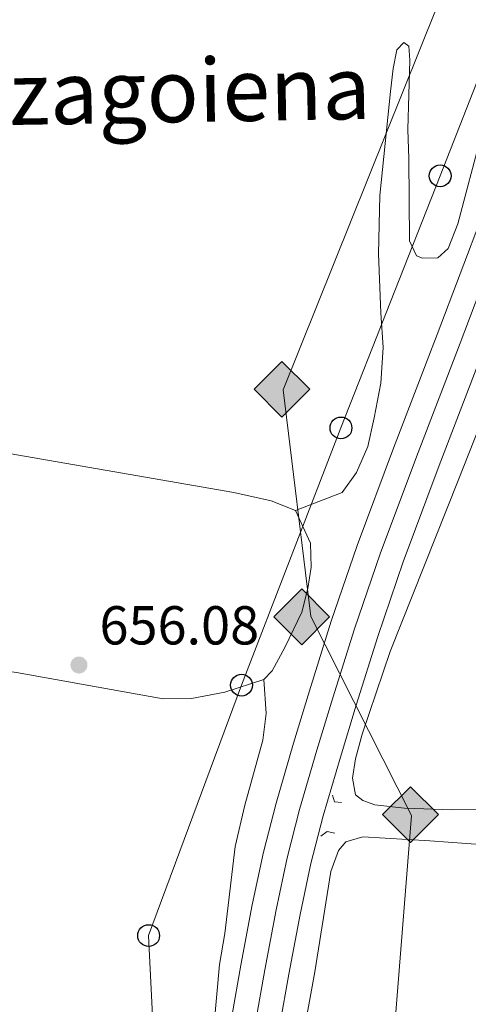
# Model space of a CAD drawing. Units: metres. Extents: x 655052 to 661996, y 739639 to 744422.
# Drawn here: x 655695 to 655777, y 742362 to 742541 of the extents above; entities that cross this region are included whole.
import ezdxf
from ezdxf.enums import TextEntityAlignment as Align

# ---------------------------------------------------------------- set-up
doc = ezdxf.new("R2010")
doc.units = ezdxf.units.M
doc.header["$MEASUREMENT"] = 0
doc.linetypes.add('DGN Style 2', pattern=[86.60559, 51.963354, -34.642236])
doc.linetypes.add('DGN Style 4', pattern=[138.65554959, 69.284472, -34.642236, 0.08660559, -34.642236])
for name, color, linetype, lineweight in [('Elementos auxiliares', 7, 'Continuous', 5), ('Entidades rústicas y varios', 7, 'Continuous', 5), ('Líneas de conducción', 7, 'Continuous', 5), ('Relieve y altimetría', 7, 'Continuous', 5), ('Textos de rotulación', 7, 'Continuous', 5), ('Viales y ferrocarril', 7, 'Continuous', 5)]:
    doc.layers.add(name, color=color, linetype=linetype, lineweight=lineweight)
doc.styles.add('Style-Arial', font='txt')
doc.styles.add('Style-Times New Roman', font='txt')

# ---------------------------------------------------------------- blocks, each defined once
blk = doc.blocks.new('5PATER_92')
at = {"layer": 'Relieve y altimetría', "linetype": 'Continuous', "lineweight": 5}
h = blk.add_hatch(color=250, dxfattribs=at)
edge = h.paths.add_edge_path()
edge.add_ellipse((1.001171767711639e-08, 1.001171767711639e-08), major_axis=(-1.095731443231309, -1.110710700762829), ratio=0.999422240966032, start_angle=0, end_angle=360)
blk = doc.blocks.new('5PTT_37')
at = {"layer": 'Líneas de conducción', "color": 250, "linetype": 'Continuous', "lineweight": 25}
blk.add_circle((0.0002382684033364058, 0.0004306400660425425, 0.0003152396211589803), 1.995000006667076, dxfattribs=at)
blk = doc.blocks.new('5PTT_38')
at = {"layer": 'Líneas de conducción', "color": 250, "linetype": 'Continuous', "lineweight": 25}
blk.add_circle((0.0002382684033364058, 0.0004306400660425425, -0.0002763145162134606), 1.995000006667076, dxfattribs=at)
blk = doc.blocks.new('5PTT_39')
at = {"layer": 'Líneas de conducción', "color": 250, "linetype": 'Continuous', "lineweight": 25}
blk.add_circle((0.0002382684033364058, 0.0004306398332118988, -0.0001624290791824023), 1.995000006667076, dxfattribs=at)
blk = doc.blocks.new('5PTT_40')
at = {"layer": 'Líneas de conducción', "color": 250, "linetype": 'Continuous', "lineweight": 25}
blk.add_circle((0.0002382684033364058, 0.0004306400660425425, -0.0004657349456920201), 1.995000006667076, dxfattribs=at)
blk = doc.blocks.new('5GASO_1')
at = {"layer": 'Líneas de conducción', "linetype": 'Continuous', "lineweight": 5}
for color, points in [(33, [(0, -5.089999999850988), (-5.089999999850988, 0), (0, 5.090000000083819), (0.2350000001024455, 2.5), (0.2340000001713634, 2.5), (-0.3159999998752028, 2.425000000046566), (-0.7859999998472631, 2.215000000083819), (-1.175999999977648, 1.854999999981374), (-1.480999999912456, 1.350000000093132), (-1.68099999986589, 0.715000000083819), (-1.74599999981001, -0.0400000000372529), (-1.68099999986589, -0.7800000000279397), (-1.480999999912456, -1.419999999925494), (-1.165999999968335, -1.935000000055879), (-0.7559999998193234, -2.300000000046566), (-0.2659999998286366, -2.520000000018626), (0.2939999999944121, -2.59499999997206), (0.2950000001583248, -2.59499999997206)]), (33, [(0, -5.089999999850988), (0.2950000001583248, -2.59499999997206), (0.2939999999944121, -2.59499999997206), (0.7840000002179295, -2.540000000037253), (1.274000000208616, -2.369999999878928), (1.704000000143424, -2.119999999878928), (2.024000000208616, -1.829999999841675), (2.024000000208616, 0.1400000001303852), (0.2340000001713634, 0.1400000001303852), (0.2340000001713634, -0.7099999999627471), (1.269000000087544, -0.7099999999627471), (1.269000000087544, -1.329999999841675), (1.039000000106171, -1.5), (0.7790000000968575, -1.635000000009313), (0.5090000000782311, -1.71999999997206), (0.2490000000689179, -1.744999999878928), (-0.01099999994039536, -1.71999999997206), (-0.2409999999217689, -1.645000000018626), (-0.4459999999962747, -1.520000000018626), (-0.6209999998100102, -1.34499999997206), (-0.7859999998472631, -1.089999999850988), (-0.9009999998379499, -0.7749999999068677), (-0.9709999999031425, -0.409999999916181), (-0.9909999999217689, 0.01000000000931323), (-0.9709999999031425, 0.3950000000186265), (-0.9109999998472631, 0.7299999999813735), (-0.8059999998658895, 1.015000000130385), (-0.6559999999590218, 1.245000000111759), (-0.4759999997913837, 1.420000000158325), (-0.2659999998286366, 1.550000000046566), (-0.0359999998472631, 1.625), (0.2240000001620501, 1.650000000139698), (0.549000000115484, 1.59499999997206), (0.8290000001434237, 1.430000000167638), (1.043999999994412, 1.165000000037253), (1.174000000115484, 0.8000000000465661), (1.929000000003725, 0.9899999999906868), (1.84900000016205, 1.340000000083819), (1.729000000050291, 1.645000000018626), (1.574000000022352, 1.900000000139698), (1.37900000018999, 2.114999999990687), (1.144000000087544, 2.285000000149012), (0.8790000001899898, 2.40500000002794), (0.5740000000223517, 2.475000000093132), (0.2340000001713634, 2.5), (0.2350000001024455, 2.5), (0, 5.090000000083819), (5.090000000083819, 0)]), (250, [(0.2950000001583248, -2.59499999997206), (-0.2649999998975545, -2.520000000018626), (-0.7549999998882413, -2.300000000046566), (-1.164999999804422, -1.935000000055879), (-1.479999999981374, -1.419999999925494), (-1.679999999934807, -0.7800000000279397), (-1.744999999878928, -0.0400000000372529), (-1.679999999934807, 0.715000000083819), (-1.479999999981374, 1.350000000093132), (-1.174999999813735, 1.854999999981374), (-0.784999999916181, 2.215000000083819), (-0.3149999999441206, 2.425000000046566), (0.2350000001024455, 2.5), (0.5750000001862645, 2.475000000093132), (0.8800000001210719, 2.40500000002794), (1.145000000018626, 2.285000000149012), (1.380000000121072, 2.114999999990687), (1.575000000186265, 1.900000000139698), (1.730000000214204, 1.645000000018626), (1.850000000093132, 1.340000000083819), (1.930000000167638, 0.9899999999906868), (1.175000000046566, 0.8000000000465661), (1.045000000158325, 1.165000000037253), (0.8300000000745058, 1.430000000167638), (0.5500000000465661, 1.59499999997206), (0.2250000000931323, 1.650000000139698), (-0.03499999991618097, 1.625), (-0.2649999998975545, 1.550000000046566), (-0.4749999998603016, 1.420000000158325), (-0.654999999795109, 1.245000000111759), (-0.8049999999348074, 1.015000000130385), (-0.909999999916181, 0.7299999999813735), (-0.9699999999720603, 0.3950000000186265), (-0.9899999999906868, 0.01000000000931323), (-0.9699999999720603, -0.409999999916181), (-0.8999999999068677, -0.7749999999068677), (-0.784999999916181, -1.089999999850988), (-0.6199999998789281, -1.34499999997206), (-0.4449999998323619, -1.520000000018626), (-0.2399999999906868, -1.645000000018626), (-0.01000000000931323, -1.71999999997206), (0.25, -1.744999999878928), (0.5100000000093132, -1.71999999997206), (0.7800000000279397, -1.635000000009313), (1.040000000037253, -1.5), (1.270000000018626, -1.329999999841675), (1.270000000018626, -0.7099999999627471), (0.2350000001024455, -0.7099999999627471), (0.2350000001024455, 0.1400000001303852), (2.025000000139698, 0.1400000001303852), (2.025000000139698, -1.829999999841675), (1.705000000074506, -2.119999999878928), (1.275000000139698, -2.369999999878928), (0.7850000001490116, -2.540000000037253)])]:
    blk.add_hatch(color=color, dxfattribs=at).paths.add_polyline_path(points)
at = {"layer": 'Líneas de conducción', "color": 250, "linetype": 'Continuous', "lineweight": 5}
blk.add_3dface([(0, -5.089999999850988), (5.090000000083819, 0), (0, 5.090000000083819), (-5.089999999850988, 0)], dxfattribs=at)
blk = doc.blocks.new('5GASO_2')
at = {"layer": 'Líneas de conducción', "linetype": 'Continuous', "lineweight": 5}
for color, points in [(33, [(0, -5.089999999850988), (-5.089999999850988, 0), (0, 5.090000000083819), (0.2350000001024455, 2.5), (0.2340000001713634, 2.5), (-0.3159999998752028, 2.425000000046566), (-0.7859999998472631, 2.215000000083819), (-1.175999999977648, 1.854999999981374), (-1.480999999912456, 1.350000000093132), (-1.68099999986589, 0.715000000083819), (-1.74599999981001, -0.0400000000372529), (-1.68099999986589, -0.7800000000279397), (-1.480999999912456, -1.419999999925494), (-1.165999999968335, -1.935000000055879), (-0.7559999998193234, -2.300000000046566), (-0.2659999998286366, -2.520000000018626), (0.2939999999944121, -2.59499999997206), (0.2950000001583248, -2.59499999997206)]), (33, [(0, -5.089999999850988), (0.2950000001583248, -2.59499999997206), (0.2939999999944121, -2.59499999997206), (0.7840000002179295, -2.540000000037253), (1.274000000208616, -2.369999999878928), (1.704000000143424, -2.119999999878928), (2.024000000208616, -1.830000000074506), (2.024000000208616, 0.1400000001303852), (0.2340000001713634, 0.1400000001303852), (0.2340000001713634, -0.7099999999627471), (1.269000000087544, -0.7099999999627471), (1.269000000087544, -1.330000000074506), (1.039000000106171, -1.5), (0.7790000000968575, -1.635000000009313), (0.5090000000782311, -1.71999999997206), (0.2490000000689179, -1.744999999878928), (-0.01099999994039536, -1.71999999997206), (-0.2409999999217689, -1.645000000018626), (-0.4459999999962747, -1.520000000018626), (-0.6209999998100102, -1.34499999997206), (-0.7859999998472631, -1.089999999850988), (-0.9009999998379499, -0.7749999999068677), (-0.9709999999031425, -0.409999999916181), (-0.9909999999217689, 0.01000000000931323), (-0.9709999999031425, 0.3950000000186265), (-0.9109999998472631, 0.7299999999813735), (-0.8059999998658895, 1.015000000130385), (-0.6559999999590218, 1.245000000111759), (-0.4759999997913837, 1.419999999925494), (-0.2659999998286366, 1.550000000046566), (-0.0359999998472631, 1.625), (0.2240000001620501, 1.650000000139698), (0.549000000115484, 1.59499999997206), (0.8290000001434237, 1.429999999934807), (1.043999999994412, 1.165000000037253), (1.174000000115484, 0.8000000000465661), (1.929000000003725, 0.9899999999906868), (1.84900000016205, 1.340000000083819), (1.729000000050291, 1.645000000018626), (1.574000000022352, 1.900000000139698), (1.37900000018999, 2.114999999990687), (1.144000000087544, 2.285000000149012), (0.8790000001899898, 2.40500000002794), (0.5740000000223517, 2.475000000093132), (0.2340000001713634, 2.5), (0.2350000001024455, 2.5), (0, 5.090000000083819), (5.090000000083819, 0)]), (250, [(0.2950000001583248, -2.59499999997206), (-0.2649999998975545, -2.520000000018626), (-0.7549999998882413, -2.300000000046566), (-1.164999999804422, -1.935000000055879), (-1.479999999981374, -1.419999999925494), (-1.679999999934807, -0.7800000000279397), (-1.744999999878928, -0.0400000000372529), (-1.679999999934807, 0.715000000083819), (-1.479999999981374, 1.350000000093132), (-1.174999999813735, 1.854999999981374), (-0.784999999916181, 2.215000000083819), (-0.3149999999441206, 2.425000000046566), (0.2350000001024455, 2.5), (0.5750000001862645, 2.475000000093132), (0.8800000001210719, 2.40500000002794), (1.145000000018626, 2.285000000149012), (1.380000000121072, 2.114999999990687), (1.575000000186265, 1.900000000139698), (1.730000000214204, 1.645000000018626), (1.850000000093132, 1.340000000083819), (1.930000000167638, 0.9899999999906868), (1.175000000046566, 0.8000000000465661), (1.045000000158325, 1.165000000037253), (0.8300000000745058, 1.429999999934807), (0.5500000000465661, 1.59499999997206), (0.2250000000931323, 1.650000000139698), (-0.03499999991618097, 1.625), (-0.2649999998975545, 1.550000000046566), (-0.4749999998603016, 1.419999999925494), (-0.654999999795109, 1.245000000111759), (-0.8049999999348074, 1.015000000130385), (-0.909999999916181, 0.7299999999813735), (-0.9699999999720603, 0.3950000000186265), (-0.9899999999906868, 0.01000000000931323), (-0.9699999999720603, -0.409999999916181), (-0.8999999999068677, -0.7749999999068677), (-0.784999999916181, -1.089999999850988), (-0.6199999998789281, -1.34499999997206), (-0.4449999998323619, -1.520000000018626), (-0.2399999999906868, -1.645000000018626), (-0.01000000000931323, -1.71999999997206), (0.25, -1.744999999878928), (0.5100000000093132, -1.71999999997206), (0.7800000000279397, -1.635000000009313), (1.040000000037253, -1.5), (1.270000000018626, -1.330000000074506), (1.270000000018626, -0.7099999999627471), (0.2350000001024455, -0.7099999999627471), (0.2350000001024455, 0.1400000001303852), (2.025000000139698, 0.1400000001303852), (2.025000000139698, -1.830000000074506), (1.705000000074506, -2.119999999878928), (1.275000000139698, -2.369999999878928), (0.7850000001490116, -2.540000000037253)])]:
    blk.add_hatch(color=color, dxfattribs=at).paths.add_polyline_path(points)
at = {"layer": 'Líneas de conducción', "color": 250, "linetype": 'Continuous', "lineweight": 5}
blk.add_3dface([(0, -5.089999999850988), (5.090000000083819, 0), (0, 5.090000000083819), (-5.089999999850988, 0)], dxfattribs=at)
blk = doc.blocks.new('5GASO_3')
at = {"layer": 'Líneas de conducción', "linetype": 'Continuous', "lineweight": 5}
for color, points in [(33, [(0, -5.090000000083819), (-5.090000000083819, 0), (0, 5.090000000083819), (0.2350000001024455, 2.5), (0.2339999999385327, 2.5), (-0.3160000001080334, 2.425000000046566), (-0.7860000000800937, 2.215000000083819), (-1.175999999977648, 1.854999999981374), (-1.480999999912456, 1.350000000093132), (-1.68100000009872, 0.715000000083819), (-1.746000000042841, -0.0400000000372529), (-1.68100000009872, -0.7800000000279397), (-1.480999999912456, -1.419999999925494), (-1.165999999968335, -1.935000000055879), (-0.7560000000521541, -2.300000000046566), (-0.2660000000614673, -2.520000000018626), (0.2939999999944121, -2.59499999997206), (0.2949999999254942, -2.59499999997206)]), (33, [(0, -5.090000000083819), (0.2949999999254942, -2.59499999997206), (0.2939999999944121, -2.59499999997206), (0.7839999999850988, -2.540000000037253), (1.273999999975786, -2.369999999878928), (1.703999999910593, -2.119999999878928), (2.023999999975786, -1.830000000074506), (2.023999999975786, 0.1399999998975545), (0.2339999999385327, 0.1399999998975545), (0.2339999999385327, -0.7099999999627471), (1.269000000087544, -0.7099999999627471), (1.269000000087544, -1.330000000074506), (1.039000000106171, -1.5), (0.7790000000968575, -1.635000000009313), (0.5090000000782311, -1.71999999997206), (0.2490000000689179, -1.744999999878928), (-0.01099999994039536, -1.71999999997206), (-0.2409999999217689, -1.645000000018626), (-0.4459999999962747, -1.520000000018626), (-0.6210000000428408, -1.34499999997206), (-0.7860000000800937, -1.090000000083819), (-0.9010000000707805, -0.7749999999068677), (-0.9709999999031425, -0.409999999916181), (-0.9909999999217689, 0.01000000000931323), (-0.9709999999031425, 0.3950000000186265), (-0.9110000000800937, 0.7299999999813735), (-0.8060000000987202, 1.014999999897555), (-0.6559999999590218, 1.245000000111759), (-0.4760000000242144, 1.419999999925494), (-0.2660000000614673, 1.550000000046566), (-0.03600000008009374, 1.625), (0.2239999999292195, 1.649999999906868), (0.5489999998826534, 1.59499999997206), (0.828999999910593, 1.429999999934807), (1.043999999994412, 1.165000000037253), (1.173999999882653, 0.8000000000465661), (1.929000000003725, 0.9899999999906868), (1.848999999929219, 1.340000000083819), (1.729000000050291, 1.645000000018626), (1.574000000022352, 1.899999999906868), (1.378999999957159, 2.114999999990687), (1.144000000087544, 2.284999999916181), (0.8789999999571592, 2.40500000002794), (0.5740000000223517, 2.475000000093132), (0.2339999999385327, 2.5), (0.2350000001024455, 2.5), (0, 5.090000000083819), (5.090000000083819, 0)]), (250, [(0.2949999999254942, -2.59499999997206), (-0.2649999998975545, -2.520000000018626), (-0.7549999998882413, -2.300000000046566), (-1.165000000037253, -1.935000000055879), (-1.479999999981374, -1.419999999925494), (-1.679999999934807, -0.7800008240155876), (-1.745000000111759, -0.0400000000372529), (-1.679999999934807, 0.715000000083819), (-1.479999999981374, 1.350000000093132), (-1.175000000046566, 1.854999999981374), (-0.784999999916181, 2.215000000083819), (-0.3149999999441206, 2.425000000046566), (0.2350000001024455, 2.5), (0.5749999999534339, 2.475000000093132), (0.8799999998882413, 2.40500000002794), (1.145000000018626, 2.284999999916181), (1.379999999888241, 2.114999999990687), (1.574999999953434, 1.899999999906868), (1.729999999981374, 1.645000000018626), (1.850000000093132, 1.340000000083819), (1.929999999934807, 0.9899999999906868), (1.175000000046566, 0.8000000000465661), (1.044999999925494, 1.165000000037253), (0.8300000000745058, 1.429999999934807), (0.5500000000465661, 1.59499999997206), (0.2250000000931323, 1.649999999906868), (-0.03499999991618097, 1.625), (-0.2649999998975545, 1.550000000046566), (-0.4750000000931323, 1.419999999925494), (-0.6550000000279397, 1.245000000111759), (-0.8049999999348074, 1.014999999897555), (-0.909999999916181, 0.7299999999813735), (-0.9699999999720603, 0.3950000000186265), (-0.9899999999906868, 0.01000000000931323), (-0.9699999999720603, -0.409999999916181), (-0.8999999999068677, -0.7749999999068677), (-0.784999999916181, -1.090000000083819), (-0.6200000001117587, -1.34499999997206), (-0.4450000000651926, -1.520000000018626), (-0.2399999999906868, -1.645000000018626), (-0.01000000000931323, -1.71999999997206), (0.25, -1.744999999878928), (0.5100000000093132, -1.71999999997206), (0.7800000000279397, -1.635000000009313), (1.040000000037253, -1.5), (1.270000000018626, -1.330000000074506), (1.270000000018626, -0.7099999999627471), (0.2350000001024455, -0.7099999999627471), (0.2350000001024455, 0.1399999998975545), (2.024999999906868, 0.1399999998975545), (2.024999999906868, -1.830000000074506), (1.705000000074506, -2.119999999878928), (1.274999999906868, -2.369999999878928), (0.784999999916181, -2.540000000037253)])]:
    blk.add_hatch(color=color, dxfattribs=at).paths.add_polyline_path(points)
at = {"layer": 'Líneas de conducción', "color": 250, "linetype": 'Continuous', "lineweight": 5}
blk.add_3dface([(0, -5.090000000083819), (5.090000000083819, 0), (0, 5.090000000083819), (-5.090000000083819, 0)], dxfattribs=at)

msp = doc.modelspace()

# ---------------------------------------------------------------- linework, layer by layer
at = {"layer": 'Elementos auxiliares', "color": 250, "linetype": 'Continuous', "lineweight": 5}
msp.add_3dface([(655155.95, 739638.7), (655051.6599999999, 744265.47), (661862.45, 744422.28), (661971.4099999999, 739795.5)], dxfattribs=at)
at = {"layer": 'Entidades rústicas y varios', "color": 92, "linetype": 'Continuous', "lineweight": 5}
for points in [[(655779.4180000001, 742520.413, 658.448), (655775.0730000001, 742504.085, 658.142), (655773.301, 742499.628, 658.142), (655771.423, 742497.925, 658.142), (655768.6259999999, 742497.8189999999, 658.142), (655767.5530000001, 742498.2620000001, 658.142), (655766.2550000001, 742501.0079999999, 658.142), (655766.1270000001, 742516.0220000001, 658.142), (655765.959, 742521.327, 657.835), (655766.345, 742534.0009999999, 657.529), (655766.1170000001, 742536.5490000001, 657.529), (655765.2479999999, 742537.2, 657.529), (655763.9839999999, 742535.8729999999, 657.529), (655763.273, 742532.453, 657.529), (655762.815, 742528.253, 657.222), (655760.878, 742509.2720000001, 657.222), (655760.598, 742498.656, 657.222), (655761.0179999999, 742487.881, 657.222), (655761.483, 742481.55, 656.916), (655761.0449999999, 742475.0050000001, 656.916), (655759.8230000001, 742468.7010000001, 656.916), (655758.675, 742463.426, 656.609), (655756.5760000001, 742458.7180000001, 656.609), (655753.9739999999, 742455.0349999999, 656.609), (655745.446, 742451.754, 656.609)], [(655784.564, 742397.2239999999, 660.592), (655774.115, 742397.1359999999, 659.059), (655765.351, 742397.4310000001, 657.833), (655759.956, 742398.044, 657.22), (655757.7280000001, 742398.807, 657.22), (655756.4029999999, 742399.865, 657.22), (655755.842, 742402.9040000001, 657.22), (655756.389, 742406.406, 657.527), (655757.625, 742410.9410000001, 657.527), (655762.7220000001, 742426, 657.527), (655775.1680000001, 742457.247, 658.753), (655781.8929999999, 742474.335, 658.753)], [(655662.817, 742467.473, 655.099), (655675.007, 742465.848, 655.099), (655693.1799999999, 742462.1769999999, 655.099), (655734.213, 742455.0789999999, 656.018), (655741.014, 742453.5320000001, 656.018), (655745.446, 742451.754, 656.609)], [(655745.446, 742451.754, 656.609), (655748.2110000001, 742445.8119999999, 656.609), (655748.29, 742441.4110000001, 656.609), (655747.706, 742437.4979999999, 656.609), (655746.5900000001, 742433.21, 656.609), (655743.4780000001, 742426.7250000001, 656.609), (655741.169, 742422.4680000001, 656.303), (655739.6599999999, 742420.933, 656.303)], [(655682.577, 742423.862, 655.383), (655694.48, 742422.1939999999, 655.383), (655721.26, 742417.4029999999, 655.383), (655726.443, 742417.4469999999, 655.383), (655732.521, 742418.6089999999, 655.383), (655739.6599999999, 742420.933, 656.303)], [(655739.6599999999, 742420.933, 656.303), (655740.0830000001, 742414.7250000001, 656.303), (655739.5079999999, 742409.825, 656.303), (655736.1939999999, 742397.949, 655.996), (655734.4070000001, 742390.406, 655.996), (655732.5260000001, 742374.5519999999, 655.996), (655731.5449999999, 742368.8670000001, 655.996), (655730.568, 742358.0390000001, 655.996), (655725.6070000001, 742322.166, 655.996), (655724.548, 742306.3189999999, 655.996), (655724.2949999999, 742292.5360000001, 655.996), (655724.669, 742282.378, 655.996), (655724.844, 742271.4780000001, 655.383), (655724.7620000001, 742252.06, 655.077), (655724.273, 742247.9569999999, 654.986)], [(655746.7039999999, 742355.189, 657.22), (655748.9850000001, 742367.5090000001, 657.22), (655751.8740000001, 742385.8400000001, 656.914), (655753.281, 742389.6769999999, 656.914), (655754.625, 742391.2930000001, 657.527), (655757.743, 742392.183, 657.833), (655770.0090000001, 742391.4650000001, 658.14), (655780.0109999999, 742390.727, 659.059), (655794.7380000001, 742390.852, 660.898), (655799.064, 742390.0660000001, 661.205), (655803.6499999999, 742387.76, 662.431), (655808.202, 742384.5490000001, 663.963), (655811.601, 742381.4920000001, 664.576), (655814.223, 742377.895, 664.883), (655814.534, 742375.182, 665.189), (655811.3899999999, 742362.7320000001, 665.189), (655809.9369999999, 742354.574, 664.883)]]:
    msp.add_polyline3d(points, dxfattribs=at)
at = {"layer": 'Líneas de conducción', "color": 250, "linetype": 'Continuous', "lineweight": 15}
msp.add_polyline3d([(655836.7010000001, 742706.638, 658.755), (655743.1680000001, 742473.7720000001, 656.476), (655748.233, 742432.412, 657.062), (655766.656, 742396.0970000001, 657.939), (655755.811, 742259.9639999999, 659.039), (655800.3260000001, 741967.9380000001, 659.319)], dxfattribs=at)
at = {"layer": 'Líneas de conducción', "color": 250, "linetype": 'Continuous', "lineweight": 5}
msp.add_polyline3d([(655739.756, 741966.5590000001, 653.439), (655739.7280000001, 741967.1030000001, 653.469), (655737.159, 742017.763, 654.409), (655734.334, 742069.49, 654.554), (655731.929, 742120.1510000001, 655.039), (655728.5760000001, 742171.051, 654.79), (655727.327, 742221.27, 654.913), (655723.6030000001, 742272.29, 655.414), (655721.1570000001, 742322.9099999999, 655.919), (655718.6240000001, 742374.146, 655.923), (655735.5959999999, 742419.8700000001, 655.731), (655753.7509999999, 742466.8389999999, 656.693), (655771.872, 742512.862, 658.2040000000001), (655789.8700000001, 742558.8829999999, 658.539), (655807.003, 742604.979, 658.657), (655824.628, 742651.368, 658.755), (655842.706, 742697.595, 658.755)], dxfattribs=at)
at = {"layer": 'Viales y ferrocarril', "color": 1, "linetype": 'DGN Style 2', "lineweight": 5, "elevation": 657.221, "flags": 128}
for points in [[(655752.1810000001, 742399.771), (655752.602, 742398.5819999999), (655753.879, 742398.4280000001)], [(655750.064, 742392.308), (655751.25, 742393.1400000001), (655752.6100000001, 742392.8640000001)]]:
    msp.add_lwpolyline(points, dxfattribs=at)
at = {"layer": 'Viales y ferrocarril', "color": 250, "linetype": 'Continuous', "lineweight": 15}
for points in [[(655852.256, 742700.253, 660.138), (655844.0179999999, 742677.27, 660.138), (655836.0530000001, 742656.0989999999, 660.138), (655828.088, 742634.804, 660.138), (655820.604, 742615.077, 660.138), (655812.1980000001, 742592.462, 659.831), (655802.1000000001, 742565.6780000001, 659.831), (655796.791, 742551.44, 659.525), (655788.459, 742529.8130000001, 659.218), (655779.693, 742506.0430000001, 658.912), (655771.324, 742483.923, 658.606), (655763.355, 742463.163, 658.299), (655756.7180000001, 742445.3759999999, 658.299), (655751.9809999999, 742431.5549999999, 657.993), (655748.0160000001, 742418.851, 657.993), (655745.095, 742409.2820000001, 657.38), (655741.896, 742398.3530000001, 657.38), (655739.587, 742389.365, 657.38), (655737.5290000001, 742379.763, 657.686), (655735.443, 742368.72, 657.38), (655733.794, 742359.368, 657.38)], [(655860.621, 742697.129, 660.138), (655852.399, 742674.1910000001, 660.138), (655844.413, 742652.962, 660.138), (655836.443, 742631.656, 660.138), (655828.963, 742611.9369999999, 660.138), (655820.56, 742589.331, 659.831), (655810.46, 742562.5430000001, 659.831), (655805.1399999999, 742548.2749999999, 659.525), (655796.814, 742526.663, 659.218), (655788.057, 742502.9180000001, 658.912), (655779.6669999999, 742480.743, 658.606), (655771.7050000001, 742460.0020000001, 658.299), (655765.125, 742442.3670000001, 658.299), (655760.467, 742428.7760000001, 657.993), (655756.547, 742416.217, 657.993), (655753.649, 742406.7239999999, 657.38), (655750.507, 742395.987, 657.38), (655748.2790000001, 742387.317, 657.38), (655746.2820000001, 742377.9979999999, 657.686), (655744.226, 742367.1159999999, 657.38), (655742.5989999999, 742357.8829999999, 657.38)]]:
    msp.add_polyline3d(points, dxfattribs=at)
at = {"layer": 'Viales y ferrocarril', "color": 20, "linetype": 'Continuous', "lineweight": 5}
for points in [[(655852.256, 742700.253, 660.138), (655844.0179999999, 742677.27, 660.138), (655836.0530000001, 742656.0989999999, 660.138), (655828.088, 742634.804, 660.138), (655820.604, 742615.077, 660.138), (655812.1980000001, 742592.462, 659.831), (655802.1000000001, 742565.6780000001, 659.831), (655796.791, 742551.44, 659.525), (655788.459, 742529.8130000001, 659.218), (655779.693, 742506.0430000001, 658.912), (655771.324, 742483.923, 658.606), (655763.355, 742463.163, 658.299), (655756.7180000001, 742445.3759999999, 658.299), (655751.9809999999, 742431.5549999999, 657.993), (655748.0160000001, 742418.851, 657.993), (655745.095, 742409.2820000001, 657.38), (655741.896, 742398.3530000001, 657.38), (655739.587, 742389.365, 657.38), (655737.5290000001, 742379.763, 657.686), (655735.443, 742368.72, 657.38), (655733.794, 742359.368, 657.38)], [(655742.5989999999, 742357.8829999999, 657.38), (655744.226, 742367.1159999999, 657.38), (655746.2820000001, 742377.9979999999, 657.686), (655748.2790000001, 742387.317, 657.38), (655750.507, 742395.987, 657.38), (655753.649, 742406.7239999999, 657.38), (655756.547, 742416.217, 657.993), (655760.467, 742428.7760000001, 657.993), (655765.125, 742442.3670000001, 658.299), (655771.7050000001, 742460.0020000001, 658.299), (655779.6669999999, 742480.743, 658.606), (655788.057, 742502.9180000001, 658.912), (655796.814, 742526.663, 659.218), (655805.1399999999, 742548.2749999999, 659.525), (655810.46, 742562.5430000001, 659.831), (655820.56, 742589.331, 659.831), (655828.963, 742611.9369999999, 660.138), (655836.443, 742631.656, 660.138), (655844.413, 742652.962, 660.138), (655852.399, 742674.1910000001, 660.138), (655860.621, 742697.129, 660.138)]]:
    msp.add_polyline3d(points, dxfattribs=at)
at = {"layer": 'Viales y ferrocarril', "color": 250, "linetype": 'DGN Style 4', "lineweight": 5}
msp.add_polyline3d([(655856.4380000001, 742698.6910000001, 660.138), (655848.2080000001, 742675.73, 659.784), (655840.233, 742654.53, 660.138), (655832.2649999999, 742633.23, 660.138), (655824.783, 742613.507, 660.138), (655816.379, 742590.896, 659.831), (655806.28, 742564.1100000001, 659.831), (655800.9650000001, 742549.8570000001, 659.525), (655792.6359999999, 742528.2380000001, 659.218), (655783.875, 742504.48, 658.912), (655775.4950000001, 742482.3330000001, 658.606), (655767.53, 742461.5819999999, 658.299), (655760.9210000001, 742443.871, 658.299), (655756.2239999999, 742430.165, 657.993), (655752.281, 742417.534, 657.993), (655749.372, 742408.003, 657.38), (655746.2010000001, 742397.1699999999, 657.38), (655743.933, 742388.341, 657.38), (655741.905, 742378.8800000001, 657.686), (655739.834, 742367.9180000001, 657.38), (655738.196, 742358.625, 657.38)], dxfattribs=at)

# ---------------------------------------------------------------- block references
at = {"layer": 'Líneas de conducción', "color": 250, "linetype": 'Continuous', "lineweight": 25}
for name, p in [('5PTT_37', (655771.872, 742512.862, 658.2040000000001)), ('5PTT_38', (655753.7509999999, 742466.8389999999, 656.693)), ('5PTT_39', (655735.5959999999, 742419.8700000001, 655.731)), ('5PTT_40', (655718.6240000001, 742374.146, 655.923))]:
    msp.add_blockref(name, p, dxfattribs=at)
at = {"layer": 'Líneas de conducción', "color": 33, "linetype": 'Continuous', "lineweight": 5}
for name, p in [('5GASO_3', (655742.966, 742473.902, 656.4730000000001)), ('5GASO_2', (655746.5789999999, 742432.355, 656.698)), ('5GASO_1', (655766.4539999999, 742396.227, 657.918))]:
    msp.add_blockref(name, p, dxfattribs=at)
at = {"layer": 'Relieve y altimetría', "color": 250, "linetype": 'Continuous', "lineweight": 5}
msp.add_blockref('5PATER_92', (655705.9029999999, 742423.55, 656.075), dxfattribs=at)

# ---------------------------------------------------------------- texts
at = {"layer": 'Textos de rotulación', "color": 250, "linetype": 'Continuous', "lineweight": 5, "style": 'Style-Times New Roman'}
msp.add_text('Oteizagoiena', height=11.499972, rotation=0.9867416630610485, dxfattribs=at).set_placement((655710.8660861985, 742528.1917197732, 656.091), align=Align.MIDDLE_CENTER)
at = {"layer": 'Textos de rotulación', "color": 250, "linetype": 'Continuous', "lineweight": 5, "style": 'Style-Arial'}
msp.add_text('656.08', height=7.000002, dxfattribs=at).set_placement((655709.6529999999, 742427.3, 656.075))

doc.saveas('drawing.dxf')
